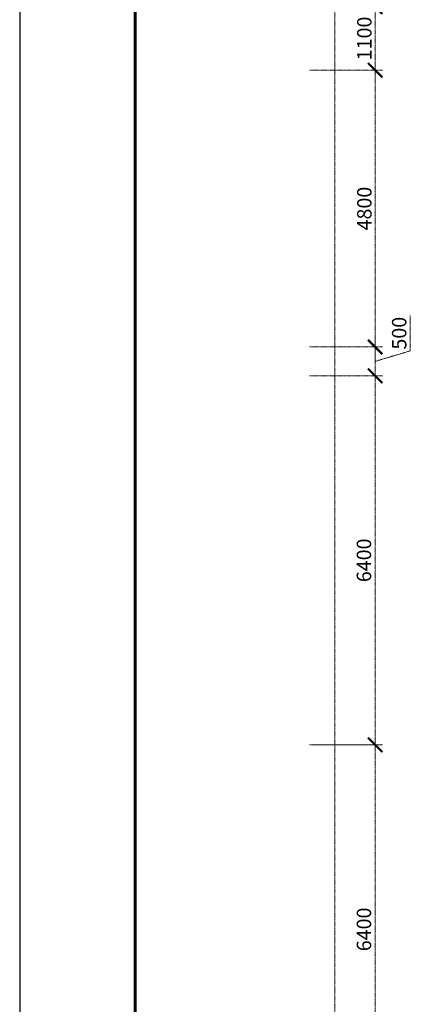
# Model space of a CAD drawing. Units: inches. Extents: x 2310777 to 2835255, y -1823330 to -694536.
# Drawn here: x 2465258 to 2472029, y -728599 to -711524 of the extents above; entities that cross this region are included whole.
import ezdxf

# ---------------------------------------------------------------- set-up
doc = ezdxf.new("R2010")
doc.units = ezdxf.units.IN
doc.header["$PDMODE"] = 35
doc.linetypes.add('Линия сетки', pattern=[22.225, 12.7, -3.175, 3.175, -3.175])
doc.layers.add('Оси', color=7, linetype='Линия сетки', lineweight=0)
doc.styles.add('GOST 2.304', font='CS_Gost2304.shx')
doc.dimstyles.new('SPDS', dxfattribs={"dimscale": 100, "dimtxt": 2.5, "dimasz": 2.5, "dimexe": 1.25, "dimexo": 0.625, "dimtad": 1, "dimdec": 0, "dimrnd": 5, "dimtxsty": 'GOST 2.304', "dimblk": 'ARCHTICK', "dimcen": 2.5, "dimdle": 2, "dimadec": 0, "dimazin": 2, "dimtfac": 0.75, "dimtdec": 0, "dimtmove": 1, "dimatfit": 3, "dimfxl": 0, "dimtolj": 1, "dimarcsym": 0})

# ---------------------------------------------------------------- blocks, each defined once
blk = doc.blocks.new('_ArchTick')
at = {"color": 0, "linetype": 'ByBlock', "const_width": 0.15}
blk.add_lwpolyline([(-0.5, -0.5), (0.5, 0.5)], dxfattribs=at)
blk = doc.blocks.new('*D139')
at = {"layer": 'Defpoints', "color": 0, "lineweight": 5}
for p in [(2185591, -2317722), (2186028, -2317722), (2185528, -2373472)]:
    blk.add_point(p, dxfattribs=at)
at = {"layer": 'Оси', "color": 0, "lineweight": -2}
for p, q in [((2186028, -2373672), (2186028, -2317522)), ((2185653, -2317722), (2186153, -2317722)), ((2185591, -2373472), (2186153, -2373472))]:
    blk.add_line(p, q, dxfattribs=at)
at = {"layer": 'Оси', "color": 0, "lineweight": -2, "xscale": 250, "yscale": 250, "zscale": 250}
for p, rotation in [((2186028, -2317722), 90), ((2186028, -2373472), 270)]:
    blk.add_blockref('_ArchTick', p, dxfattribs=dict(at, rotation=rotation))
at = {"layer": 'Оси', "color": 0, "lineweight": 25, "insert": (2185836, -2345597), "char_height": 250, "attachment_point": 5, "rotation": 90, "style": 'GOST 2.304'}
blk.add_mtext('\\A1;55750', dxfattribs=at)
blk = doc.blocks.new('*D146')
at = {"layer": 'Defpoints', "color": 0, "lineweight": 5}
for p in [(2185528, -2338322), (2186728, -2338322), (2185528, -2344722)]:
    blk.add_point(p, dxfattribs=at)
at = {"layer": 'Оси', "color": 0, "lineweight": -2}
for p, q in [((2186728, -2344922), (2186728, -2338122)), ((2185591, -2338322), (2186853, -2338322)), ((2185591, -2344722), (2186853, -2344722))]:
    blk.add_line(p, q, dxfattribs=at)
at = {"layer": 'Оси', "color": 0, "lineweight": -2, "xscale": 250, "yscale": 250, "zscale": 250}
for p, rotation in [((2186728, -2338322), 90), ((2186728, -2344722), 270)]:
    blk.add_blockref('_ArchTick', p, dxfattribs=dict(at, rotation=rotation))
at = {"layer": 'Оси', "color": 0, "lineweight": 25, "insert": (2186534, -2341522), "char_height": 250, "attachment_point": 5, "rotation": 90, "style": 'GOST 2.304'}
blk.add_mtext('\\A1;6400', dxfattribs=at)
blk = doc.blocks.new('*D147')
at = {"layer": 'Defpoints', "color": 0, "lineweight": 5}
for p in [(2185528, -2331422), (2186728, -2331422), (2185528, -2331922)]:
    blk.add_point(p, dxfattribs=at)
at = {"layer": 'Оси', "color": 0, "lineweight": -2}
for p, q in [((2187338, -2331489), (2187338, -2330877)), ((2186728, -2332122), (2186728, -2331222)), ((2185591, -2331422), (2186853, -2331422)), ((2186728, -2331672), (2187338, -2331489)), ((2185591, -2331922), (2186853, -2331922))]:
    blk.add_line(p, q, dxfattribs=at)
at = {"layer": 'Оси', "color": 0, "lineweight": -2, "xscale": 250, "yscale": 250, "zscale": 250}
for p, rotation in [((2186728, -2331422), 90), ((2186728, -2331922), 270)]:
    blk.add_blockref('_ArchTick', p, dxfattribs=dict(at, rotation=rotation))
at = {"layer": 'Оси', "color": 0, "lineweight": 25, "insert": (2187145, -2331183), "char_height": 250, "attachment_point": 5, "rotation": 90, "style": 'GOST 2.304'}
blk.add_mtext('\\A1;500', dxfattribs=at)
blk = doc.blocks.new('*D148')
at = {"layer": 'Defpoints', "color": 0, "lineweight": 5}
for p in [(2185528, -2326622), (2186728, -2326622), (2185528, -2331422)]:
    blk.add_point(p, dxfattribs=at)
at = {"layer": 'Оси', "color": 0, "lineweight": -2}
for p, q in [((2186728, -2331622), (2186728, -2326422)), ((2185591, -2326622), (2186853, -2326622)), ((2185591, -2331422), (2186853, -2331422))]:
    blk.add_line(p, q, dxfattribs=at)
at = {"layer": 'Оси', "color": 0, "lineweight": -2, "xscale": 250, "yscale": 250, "zscale": 250}
for p, rotation in [((2186728, -2326622), 90), ((2186728, -2331422), 270)]:
    blk.add_blockref('_ArchTick', p, dxfattribs=dict(at, rotation=rotation))
at = {"layer": 'Оси', "color": 0, "lineweight": 25, "insert": (2186541, -2329022), "char_height": 250, "attachment_point": 5, "rotation": 90, "style": 'GOST 2.304'}
blk.add_mtext('\\A1;4800', dxfattribs=at)
blk = doc.blocks.new('*D149')
at = {"layer": 'Defpoints', "color": 0, "lineweight": 5}
for p in [(2185528, -2325522), (2186728, -2325522), (2185528, -2326622)]:
    blk.add_point(p, dxfattribs=at)
at = {"layer": 'Оси', "color": 0, "lineweight": -2}
for p, q in [((2186728, -2326822), (2186728, -2325322)), ((2185591, -2325522), (2186853, -2325522)), ((2185591, -2326622), (2186853, -2326622))]:
    blk.add_line(p, q, dxfattribs=at)
at = {"layer": 'Оси', "color": 0, "lineweight": -2, "xscale": 250, "yscale": 250, "zscale": 250}
for p, rotation in [((2186728, -2325522), 90), ((2186728, -2326622), 270)]:
    blk.add_blockref('_ArchTick', p, dxfattribs=dict(at, rotation=rotation))
at = {"layer": 'Оси', "color": 0, "lineweight": 25, "insert": (2186541, -2326072), "char_height": 250, "attachment_point": 5, "rotation": 90, "style": 'GOST 2.304'}
blk.add_mtext('\\A1;1100', dxfattribs=at)
blk = doc.blocks.new('*D154')
at = {"layer": 'Defpoints', "color": 0, "lineweight": 5}
for p in [(2185528, -2331922), (2186728, -2331922), (2185591, -2338322)]:
    blk.add_point(p, dxfattribs=at)
at = {"layer": 'Оси', "color": 0, "lineweight": -2}
for p, q in [((2186728, -2338522), (2186728, -2331722)), ((2185591, -2331922), (2186853, -2331922)), ((2185653, -2338322), (2186853, -2338322))]:
    blk.add_line(p, q, dxfattribs=at)
at = {"layer": 'Оси', "color": 0, "lineweight": -2, "xscale": 250, "yscale": 250, "zscale": 250}
for p, rotation in [((2186728, -2331922), 90), ((2186728, -2338322), 270)]:
    blk.add_blockref('_ArchTick', p, dxfattribs=dict(at, rotation=rotation))
at = {"layer": 'Оси', "color": 0, "lineweight": 25, "insert": (2186534, -2335122), "char_height": 250, "attachment_point": 5, "rotation": 90, "style": 'GOST 2.304'}
blk.add_mtext('\\A1;6400', dxfattribs=at)
blk = doc.blocks.new('OSI')
at = {"layer": 'Оси', "lineweight": 25}
for base, p1, p2, picture, middle in [((2186028.3, -2317721.9), (2185528.3, -2373471.9), (2185590.8, -2317721.9), '*D139', (2185835.7, -2345596.9)), ((2186728.3, -2325521.9), (2185528.3, -2326621.9), (2185528.3, -2325521.9), '*D149', (2186540.8, -2326071.9)), ((2186728.3, -2326621.9), (2185528.3, -2331421.9), (2185528.3, -2326621.9), '*D148', (2186540.8, -2329021.9)), ((2186728.3, -2331421.9), (2185528.3, -2331921.9), (2185528.3, -2331421.9), '*D147', (2187144.9, -2331426.6)), ((2186728.3, -2331921.9), (2185590.8, -2338321.9), (2185528.3, -2331921.9), '*D154', (2186533.6, -2335121.9)), ((2186728.3, -2338321.9), (2185528.3, -2344721.9), (2185528.3, -2338321.9), '*D146', (2186533.6, -2341521.9))]:
    dim = blk.add_linear_dim(base=base, p1=p1, p2=p2, angle=270, dimstyle='SPDS', override={"dimlfac": 1, "dimtxsty": 'GOST 2.304', "dimblk1": 'ArchTick', "dimblk2": 'ArchTick', "dimsah": 1, "dimtolj": 1}, dxfattribs=at)
    dim.commit()
    dim.dimension.update_dxf_attribs({"geometry": picture, "text_midpoint": middle})

msp = doc.modelspace()

# ---------------------------------------------------------------- linework, layer by layer
at = {"linetype": 'Continuous', "lineweight": 25, "ltscale": 100}
msp.add_line((2465257.9, -695907.1), (2465257.9, -778007.1), dxfattribs=at)
at = {"linetype": 'Continuous', "lineweight": 60, "ltscale": 100}
msp.add_line((2467257.9, -696407.1), (2467257.9, -777507.1), dxfattribs=at)

# ---------------------------------------------------------------- block references
at = {"layer": 'Оси', "color": 2}
msp.add_blockref('OSI', (284691, 1614222.1), dxfattribs=at)

doc.saveas('drawing.dxf')
